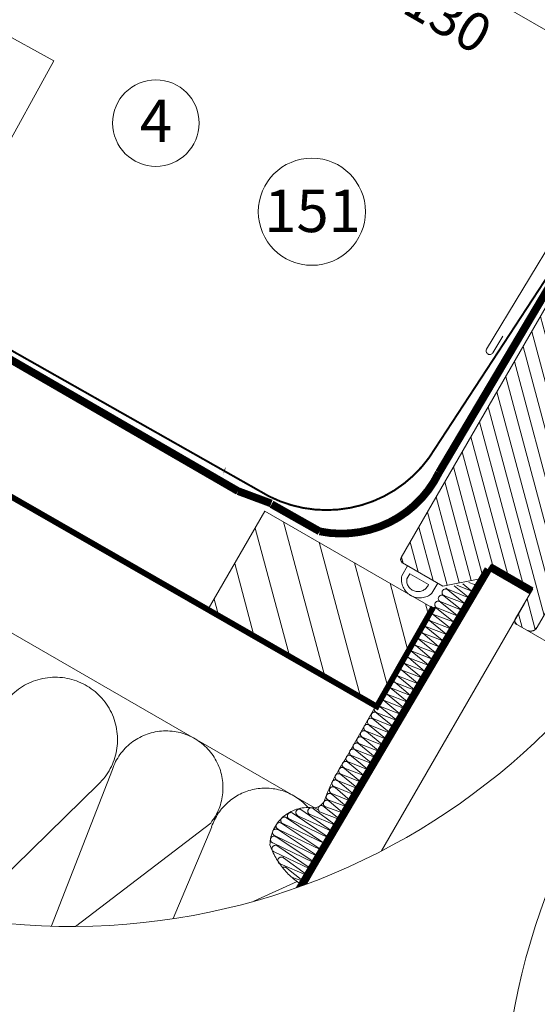
# Model space of a CAD drawing. Units: millimetres. Extents: x 18 to 2934, y 2198 to 4176.
# Drawn here: x 1965 to 2233, y 3402 to 3911 of the extents above; entities that cross this region are included whole.
import ezdxf
from ezdxf.xclip import XClip

# ---------------------------------------------------------------- set-up
doc = ezdxf.new("R2010")
doc.units = ezdxf.units.MM
doc.header["$LTSCALE"] = 30
doc.header["$XCLIPFRAME"] = 0
doc.linetypes.add('HIDDEN', pattern=[0.375, 0.25, -0.125])
for name, color, linetype, lineweight in [('CONSTRUCTION', 40, 'Continuous', 20), ('FAKRO ALL', 1, 'Continuous', 20), ('FAKRO FLASHING', 160, 'Continuous', 20), ('FAKRO TEXT', 80, 'Continuous', 9), ('FAKRO WINDOW', 7, 'Continuous', 20)]:
    doc.layers.add(name, color=color, linetype=linetype, lineweight=lineweight)
doc.styles.get("Standard").update_dxf_attribs({"font": 'ARIAL.TTF'})
doc.dimstyles.new('FAKRO', dxfattribs={"dimscale": 5, "dimtxt": 2, "dimasz": 1.5, "dimexe": 2, "dimexo": 15, "dimgap": 0.5, "dimtad": 1, "dimdec": 0, "dimrnd": 0.1, "dimzin": 1, "dimdsep": 46, "dimtxsty": 'Standard', "dimblk": 'OBLIQUE', "dimcen": 2, "dimclrd": 3, "dimclre": 3, "dimclrt": 3, "dimadec": 0, "dimazin": 0, "dimtfac": 1, "dimtdec": 0, "dimtix": 1, "dimtmove": 2, "dimatfit": 3, "dimldrblk": 'OBLIQUE', "dimfxl": 1, "dimfxlon": 1, "dimtolj": 1, "dimarcsym": 0})

# ---------------------------------------------------------------- blocks, each defined once
blk = doc.blocks.new('_Oblique')
at = {"color": 0, "linetype": 'ByBlock', "lineweight": -2}
blk.add_line((-0.5, -0.5), (0.5, 0.5), dxfattribs=at)
blk = doc.blocks.new('*D29')
at = {"layer": 'DEFPOINTS', "color": 0, "transparency": 16777216}
for p in [(65.24, 217.35), (-12.73, 82.31), (263.34, -0.14)]:
    blk.add_point(p, dxfattribs=at)
at = {"layer": 'FAKRO TEXT', "color": 3, "lineweight": -2, "transparency": 16777216}
for p, q in [((62.74, 213.02), (70.24, 226.01)), ((307.99, 77.2), (65.24, 217.35)), ((305.49, 72.87), (312.99, 85.86))]:
    blk.add_line(p, q, dxfattribs=at)
at = {"layer": 'FAKRO TEXT', "color": 3, "lineweight": -2, "transparency": 16777216, "xscale": 7.5, "yscale": 7.5, "zscale": 7.5}
for p, rotation in [((65.24, 217.35), 149.9999948725282), ((307.99, 77.2), 329.9999948725282)]:
    blk.add_blockref('_Oblique', p, dxfattribs=dict(at, rotation=rotation))
at = {"layer": 'FAKRO TEXT', "color": 3, "transparency": 16777216, "insert": (189.81, 150.06), "char_height": 20, "attachment_point": 5, "rotation": 330}
blk.add_mtext('\\A1;2 {\\H0.7x;\\S3#8;}" - 5 {\\H0.7x;\\S1#8;}" \\P60-130', dxfattribs=at)
blk = doc.blocks.new('P3')
at = {"layer": 'CONSTRUCTION'}
for p, q in [((11039.19, 3682.33), (11430.15, 3456.63)), ((11303.55, 3682.3), (11361.95, 3650.28)), ((11361.95, 3650.28), (11331.51, 3595.06)), ((11401.54, 3507.83), (11173.33, 3639.62)), ((11432.28, 3490.09), (11421.34, 3531.04)), ((11423.1, 3495.39), (11414.01, 3529.42)), ((11441.46, 3484.79), (11430.52, 3525.74)), ((11474.58, 3519.31), (11400.01, 3390.26)), ((11413.92, 3500.68), (11408.7, 3520.23)), ((11448.2, 3488.6), (11439.7, 3520.45)), ((11453.51, 3497.79), (11448.87, 3515.15)), ((11465.46, 3514.49), (11468.87, 3511.7)), ((11469.77, 3513.2), (11466.11, 3514.64)), ((11467.71, 3515.01), (11469.79, 3513.31)), ((11470.69, 3514.81), (11469.27, 3515.37)), ((11462.87, 3511.84), (11467.05, 3508.51)), ((11467.95, 3510.01), (11462.99, 3511.9)), ((11463.83, 3513.43), (11467.95, 3510.08)), ((11468.84, 3511.58), (11463.96, 3513.49)), ((11404.74, 3505.98), (11403.39, 3511.03)), ((11414.51, 3390.25), (11483.61, 3509.94)), ((11458.82, 3506.98), (11458.05, 3509.85)), ((11461.91, 3510.3), (11466.13, 3506.89)), ((11467.03, 3508.4), (11462.03, 3510.31)), ((11465.06, 3505.29), (11460.11, 3507.08)), ((11460.13, 3506.99), (11464.17, 3503.79)), ((11460.95, 3508.61), (11465.21, 3505.27)), ((11466.1, 3506.78), (11461.08, 3508.77)), ((11459.16, 3505.4), (11463.29, 3502.05)), ((11464.19, 3503.55), (11459.29, 3505.46)), ((11457.36, 3502.21), (11461.45, 3498.82)), ((11462.34, 3500.32), (11457.37, 3502.27)), ((11458.2, 3503.8), (11462.37, 3500.44)), ((11463.27, 3501.94), (11458.33, 3503.86)), ((11460.53, 3497.14), (11455.54, 3499.07)), ((11455.54, 3499.03), (11459.63, 3495.64)), ((11456.42, 3500.59), (11460.55, 3497.25)), ((11461.45, 3498.75), (11456.55, 3500.66)), ((11454.6, 3497.41), (11458.73, 3494.07)), ((11459.63, 3495.57), (11454.73, 3497.47)), ((11452.79, 3494.23), (11456.92, 3490.88)), ((11457.81, 3492.38), (11452.91, 3494.29)), ((11458.71, 3493.95), (11453.72, 3495.89)), ((11453.72, 3495.85), (11457.81, 3492.45)), ((11456.89, 3490.77), (11451.9, 3492.71)), ((11451.9, 3492.66), (11456, 3489.27)), ((11450.09, 3489.55), (11454.19, 3486.16)), ((11455.07, 3487.59), (11450.09, 3489.52)), ((11450.97, 3491.04), (11455.1, 3487.7)), ((11455.99, 3489.2), (11451.09, 3491.11)), ((11448.2, 3486.34), (11452.37, 3482.98)), ((11453.26, 3484.48), (11448.28, 3486.41)), ((11449.16, 3487.93), (11453.29, 3484.59)), ((11454.18, 3486.09), (11449.28, 3488)), ((11447.23, 3484.81), (11451.44, 3481.36)), ((11452.34, 3482.86), (11447.36, 3484.81)), ((11437.41, 3469.8), (11444.86, 3482.82)), ((11450.47, 3479.72), (11445.49, 3481.67)), ((11445.5, 3481.59), (11449.58, 3478.22)), ((11446.32, 3483.21), (11450.41, 3479.87)), ((11451.3, 3481.37), (11446.4, 3483.27)), ((11444.54, 3479.99), (11448.66, 3476.61)), ((11449.55, 3478.11), (11444.67, 3480.05)), ((11447.73, 3474.92), (11442.74, 3476.87)), ((11442.76, 3476.79), (11446.84, 3473.42)), ((11443.58, 3478.4), (11447.74, 3474.99)), ((11448.63, 3476.49), (11443.7, 3478.46)), ((11440.84, 3473.6), (11444.99, 3470.18)), ((11445.89, 3471.69), (11440.96, 3473.66)), ((11441.8, 3475.19), (11445.93, 3471.8)), ((11446.81, 3473.31), (11441.92, 3475.25)), ((11463.93, 3475.31), (11463.93, 3475.31)), ((11439.88, 3472.06), (11443.96, 3468.69)), ((11444.85, 3470.2), (11440, 3472.07)), ((11437.96, 3468.88), (11442.11, 3465.46)), ((11443.01, 3466.96), (11438.08, 3468.93)), ((11438.92, 3470.47), (11443.04, 3467.08)), ((11443.93, 3468.58), (11439.04, 3470.53)), ((11377.07, 3467.02), (11356.04, 3412.98)), ((11437.1, 3467.28), (11441.18, 3463.91)), ((11442.07, 3465.42), (11437.12, 3467.34)), ((11435.27, 3464.11), (11439.33, 3460.68)), ((11440.23, 3462.18), (11435.3, 3464.15)), ((11436.14, 3465.69), (11440.26, 3462.3)), ((11441.19, 3463.78), (11436.26, 3465.75)), ((11334.72, 3425.21), (11373.49, 3463.18)), ((11438.5, 3458.88), (11433.84, 3460.76)), ((11439.42, 3460.5), (11434.43, 3462.57)), ((11434.67, 3462.3), (11438.53, 3459)), ((11437.46, 3457.39), (11433.03, 3459.01)), ((11433.11, 3458.83), (11436.57, 3455.89)), ((11433.87, 3460.54), (11437.6, 3457.38)), ((11423.79, 3455.63), (11432.86, 3449.5)), ((11426.05, 3456.48), (11433.78, 3451.11)), ((11429.08, 3456.85), (11434.72, 3452.66)), ((11435.61, 3454.16), (11430.67, 3456.07)), ((11431.51, 3457.6), (11435.65, 3454.28)), ((11436.54, 3455.78), (11432.27, 3457.3)), ((11365.95, 3425.2), (11402.5, 3453.14)), ((11422.13, 3454.46), (11431.94, 3447.88)), ((11432.83, 3449.38), (11422.95, 3454.1)), ((11433.76, 3451), (11425.21, 3454.95)), ((11434.68, 3452.61), (11428.24, 3455.32)), ((11402.75, 3452.19), (11385.88, 3412.15)), ((11420.02, 3451.35), (11430.09, 3444.68)), ((11431.01, 3446.17), (11420.04, 3451.5)), ((11420.88, 3453.03), (11431, 3446.29)), ((11431.9, 3447.8), (11421.29, 3452.92)), ((11429.08, 3442.92), (11418.6, 3448)), ((11430.05, 3444.56), (11419.18, 3449.82)), ((11419.44, 3449.53), (11429.16, 3443.06)), ((11428.16, 3441.31), (11418.75, 3445.75)), ((11419.59, 3447.29), (11428.19, 3441.42)), ((11421.34, 3444.12), (11427.27, 3439.81)), ((11427.24, 3439.69), (11420.5, 3442.59)), ((11422.22, 3441.5), (11426.35, 3438.19)), ((11392.86, 3423.5), (11424.84, 3437.99)), ((11426.31, 3438.11), (11423.41, 3439.15))]:
    blk.add_line(p, q, dxfattribs=at)
at = {"layer": 'CONSTRUCTION', "linetype": 'HIDDEN', "const_width": 1.5}
blk.add_lwpolyline([(11460.06, 3508.97), (11445.44, 3483.28), (11207.81, 3619.68)], dxfattribs=at)
at = {"layer": 'CONSTRUCTION'}
blk.add_lwpolyline([(11401.54, 3507.83), (11444.86, 3482.82), (11459.87, 3508.8), (11416.54, 3533.81)], close=True, dxfattribs=at)
for centre, radius, start, end in [((11470.41, 3513.96), 0.895, 226.9042, 71.6604), ((11462.26, 3511.18), 0.901, 47.2403, 255.4336), ((11463.22, 3512.77), 0.901, 47.2403, 255.4336), ((11464.18, 3514.36), 0.901, 203.6721, 255.4336), ((11469.48, 3512.35), 0.893, 227.4198, 71.1448), ((11461.33, 3509.63), 0.895, 48.9081, 253.7659), ((11467.64, 3509.17), 0.89, 228.3073, 70.2573), ((11468.55, 3510.74), 0.891, 227.9434, 70.6212), ((11459.52, 3506.33), 0.901, 47.2403, 255.4336), ((11460.34, 3507.95), 0.901, 47.2403, 255.4336), ((11465.79, 3505.95), 0.887, 229.3804, 69.1842), ((11466.72, 3507.56), 0.889, 228.8397, 69.7249), ((11457.59, 3503.15), 0.901, 47.2403, 255.4336), ((11458.55, 3504.74), 0.901, 47.2403, 255.4336), ((11464.78, 3504.44), 0.895, 226.9042, 71.6604), ((11456.77, 3501.53), 0.901, 47.2403, 255.4336), ((11462.98, 3501.1), 0.893, 227.4198, 71.1448), ((11463.91, 3502.71), 0.895, 226.9042, 71.6604), ((11454.96, 3498.34), 0.901, 47.2403, 255.4336), ((11455.81, 3499.93), 0.901, 47.2491, 252.5647), ((11462.05, 3499.48), 0.891, 227.9434, 70.6212), ((11453.99, 3496.75), 0.901, 47.2491, 252.5647), ((11460.22, 3496.3), 0.889, 228.8397, 69.7249), ((11461.14, 3497.91), 0.89, 228.3073, 70.2573), ((11452.17, 3493.57), 0.901, 47.2491, 252.5647), ((11453.14, 3495.16), 0.901, 47.2403, 255.4336), ((11458.4, 3493.12), 0.889, 228.8397, 69.7249), ((11459.33, 3494.73), 0.89, 228.3073, 70.2573), ((11450.36, 3490.38), 0.901, 47.2491, 252.5647), ((11451.32, 3491.98), 0.901, 47.2403, 255.4336), ((11457.51, 3491.55), 0.89, 228.3073, 70.2573), ((11362.3, 3474.75), 16.1, 314.044, 168.5493), ((11449.51, 3488.87), 0.901, 47.2403, 255.4336), ((11455.69, 3488.36), 0.89, 228.3073, 70.2573), ((11456.58, 3489.94), 0.889, 228.8397, 69.7249), ((11447.59, 3485.68), 0.901, 47.2403, 255.4336), ((11448.55, 3487.27), 0.901, 47.2491, 252.5647), ((11454.76, 3486.75), 0.889, 228.8397, 69.7249), ((11446.65, 3484.13), 0.895, 48.9081, 253.7659), ((11452.95, 3483.64), 0.889, 228.8397, 69.7249), ((11453.88, 3485.25), 0.89, 228.3073, 70.2573), ((11444.89, 3480.93), 0.901, 47.2403, 255.4336), ((11445.71, 3482.54), 0.901, 47.2403, 255.4336), ((11451.02, 3480.52), 0.895, 226.9042, 71.6604), ((11452.02, 3482.03), 0.887, 229.3804, 69.1842), ((11442.97, 3477.74), 0.901, 47.2403, 255.4336), ((11443.93, 3479.33), 0.901, 47.2403, 255.4336), ((11450.19, 3478.87), 0.895, 226.9042, 71.6604), ((11390.98, 3462.27), 14.7, 321.6111, 161.1552), ((11442.15, 3476.12), 0.901, 47.2403, 255.4336), ((11448.33, 3475.65), 0.891, 227.9434, 70.6212), ((11449.26, 3477.26), 0.893, 227.4198, 71.1448), ((11440.23, 3472.94), 0.901, 47.2403, 255.4336), ((11441.19, 3474.53), 0.901, 47.2403, 255.4336), ((11447.43, 3474.08), 0.89, 228.3073, 70.2573), ((11439.29, 3471.39), 0.895, 48.9081, 253.7659), ((11445.57, 3470.86), 0.887, 229.3804, 69.1842), ((11446.5, 3472.47), 0.889, 228.8397, 69.7249), ((11437.4, 3468.19), 0.888, 51.1678, 251.5062), ((11438.36, 3469.78), 0.889, 50.7913, 251.8827), ((11443.64, 3467.74), 0.893, 227.4198, 71.1448), ((11444.57, 3469.35), 0.895, 226.9042, 71.6604), ((11435.56, 3465.01), 0.893, 49.3759, 253.298), ((11436.49, 3466.62), 0.901, 47.2403, 255.4336), ((11442.71, 3466.12), 0.891, 227.9434, 70.6212), ((11434.73, 3463.4), 0.884, 52.6015, 250.0725), ((11440.86, 3462.96), 0.893, 227.4198, 71.1448), ((11441.79, 3464.57), 0.895, 226.9042, 71.6604), ((11416.66, 3447.45), 14.7, 41.254, 161.1552), ((11433.26, 3459.88), 0.901, 47.2403, 255.4336), ((11434.09, 3461.62), 0.893, 49.3759, 253.298), ((11439.93, 3461.34), 0.891, 227.9434, 70.6212), ((11432.52, 3458.15), 0.893, 49.3759, 253.298), ((11438.18, 3458.05), 0.886, 229.5771, 68.9875), ((11439.11, 3459.67), 0.888, 229.0342, 69.5304), ((11427.66, 3447.3), 9.84, 83.6835, 178.8014), ((11423.21, 3454.95), 0.893, 49.3759, 253.298), ((11425.43, 3455.82), 0.901, 47.2403, 255.4336), ((11428.5, 3456.18), 0.893, 49.3759, 253.298), ((11431.16, 3456.8), 0.877, 66.4759, 236.1981), ((11436.25, 3454.93), 0.893, 227.4198, 71.1448), ((11437.18, 3456.54), 0.895, 226.9042, 71.6604), ((11420.29, 3452.35), 0.893, 49.3759, 253.298), ((11421.52, 3453.8), 0.901, 47.2403, 255.4336), ((11435.32, 3453.32), 0.891, 227.9434, 70.6212), ((11419.4, 3450.69), 0.901, 47.2403, 255.4336), ((11433.47, 3450.15), 0.893, 227.4198, 71.1448), ((11434.4, 3451.76), 0.895, 226.9042, 71.6604), ((11418.86, 3448.85), 0.893, 49.3759, 253.298), ((11432.54, 3448.54), 0.891, 227.9434, 70.6212), ((11436.38, 3453.85), 19.61, 198.8706, 240.9327), ((11419.2, 3446.5), 0.874, 63.298, 239.376), ((11430.69, 3445.34), 0.893, 227.4198, 71.1448), ((11431.62, 3446.95), 0.895, 226.9042, 71.6604), ((11420.76, 3443.45), 0.893, 49.3759, 253.298), ((11428.8, 3442.07), 0.895, 226.9042, 71.6604), ((11429.76, 3443.72), 0.891, 227.9434, 70.6212), ((11421.61, 3440.84), 0.901, 47.2403, 127.1325), ((11427.88, 3440.47), 0.893, 227.4198, 71.1448), ((11426.03, 3437.27), 0.895, 325.2056, 71.6604), ((11426.94, 3438.85), 0.891, 227.9434, 70.6212)]:
    blk.add_arc(centre, radius, start, end, dxfattribs=at)
at = {"layer": 'CONSTRUCTION', "linetype": 'Continuous'}
for centre, radius, start, end in [((11476.07, 3443.49), 46.76, 145.7661, 160.3667), ((11429.01, 3460.25), 3.19, 265.1353, 340.8326)]:
    blk.add_arc(centre, radius, start, end, dxfattribs=at)
at = {"layer": 'FAKRO ALL', "color": 1, "linetype": 'HIDDEN', "const_width": 2}
for points in [[(11536.17, 3669.64), (11461.52, 3543.77), (11461.52, 3543.77, -0.342858), (11430.68, 3528.56), (11418.24, 3535.59), (11418.24, 3535.59)], [(11474.27, 3518.76), (11420.69, 3428.03), (11420.69, 3428.03), (11406.2, 3403.21), (11028.17, 3403.6, -0.095887), (11020.16, 3405.53), (11020.16, 3405.53)]]:
    blk.add_lwpolyline(points, format="xyb", dxfattribs=at)
for points in [[(11409.58, 3538.97), (11280.27, 3613.78)], [(11418.16, 3535.79), (11409.59, 3538.98)]]:
    blk.add_lwpolyline(points, dxfattribs=at)
at = {"layer": 'FAKRO ALL', "color": 1, "linetype": 'Continuous', "const_width": 2}
blk.add_lwpolyline([(11474.65, 3519.42), (11485.47, 3513.17)], dxfattribs=at)
at = {"layer": 'FAKRO FLASHING', "const_width": 0.5}
blk.add_lwpolyline([(11491.38, 3600.42), (11493.86, 3604.25, -1.050329), (11495.37, 3603.29), (11460.67, 3550.23, -0.3966), (11417.6, 3537.63), (11268.63, 3622.01), (11276.17, 3620.68)], format="xyb", dxfattribs=at)
blk = doc.blocks.new('A$C3AE254EA')
at = {"rotation": 30}
blk.add_blockref('P3', (-7617.51, -8408.62), dxfattribs=at)
blk = doc.blocks.new('FV')
h = blk.add_hatch()
h.set_pattern_fill('ANSI31', color=256, angle=60, style=0)
h.set_pattern_definition([(105, (-3268.7736, -2299.5752), (-3.0668145, -0.8217505), [])])
edge = h.paths.add_edge_path()
edge.add_line((-323.7, 367.9), (-315.57, 363.2))
edge.add_line((-315.57, 363.2), (-314.83, 360.47))
edge.add_line((-314.83, 360.47), (-326.83, 339.68))
edge.add_line((-326.83, 339.68), (-328.88, 339.13))
edge.add_line((-328.88, 339.13), (-332.78, 341.38))
edge.add_line((-332.78, 341.38), (-334.28, 338.78))
edge.add_line((-334.28, 338.78), (-330.38, 336.53))
edge.add_line((-330.38, 336.53), (-329.83, 334.49))
edge.add_line((-329.83, 334.49), (-351.33, 297.25))
edge.add_line((-351.33, 297.25), (-354.18, 298.31))
edge.add_line((-354.18, 298.31), (-358.68, 290.52))
edge.add_line((-358.68, 290.52), (-356.33, 288.59))
edge.add_line((-356.33, 288.59), (-357, 287.44))
edge.add_line((-357, 287.44), (-365.66, 292.44))
edge.add_line((-365.66, 292.44), (-369.66, 285.52))
edge.add_line((-369.66, 285.52), (-361, 280.51))
edge.add_line((-361, 280.51), (-371.84, 261.74))
edge.add_line((-371.84, 261.74), (-372.57, 261.01))
edge.add_line((-372.57, 261.01), (-373.57, 260.74))
edge.add_line((-373.57, 260.74), (-374.57, 261.01))
edge.add_line((-374.57, 261.01), (-377.17, 262.51))
edge.add_line((-377.17, 262.51), (-377.63, 263.12))
edge.add_line((-377.63, 263.12), (-377.53, 263.87))
edge.add_line((-377.53, 263.87), (-373.03, 271.67))
edge.add_line((-373.03, 271.67), (-383.86, 277.92))
edge.add_line((-383.86, 277.92), (-385.86, 274.46))
edge.add_line((-385.86, 274.46), (-396.28, 272.39))
edge.add_line((-396.28, 272.39), (-406.68, 278.39))
edge.add_line((-406.68, 278.39), (-407.14, 279))
edge.add_line((-407.14, 279), (-407.04, 279.76))
edge.add_line((-407.04, 279.76), (-349.04, 380.22))
edge.add_line((-349.04, 380.22), (-324.79, 366.22))
edge.add_line((-324.79, 366.22), (-323.79, 367.95))
at = {"linetype": 'Continuous'}
for p, q in [((-384.97, 333.68), (-327.12, 429.59)), ((-380.71, 337.07), (-383.34, 332.7)), ((-384.97, 333.68), (-384.97, 333.68)), ((-384.58, 332.4), (-384.67, 332.45)), ((-384.67, 332.45), (-384.67, 332.45)), ((-384.58, 332.4), (-384.58, 332.4)), ((-383.34, 332.7), (-383.34, 332.7)), ((-406.68, 278.39), (-396.28, 272.39)), ((-385.86, 274.46), (-383.86, 277.92)), ((-383.86, 277.92), (-373.03, 271.67)), ((-396.28, 272.39), (-385.86, 274.46)), ((-373.03, 271.67), (-377.53, 263.87)), ((-377.6, 262.76), (-377.53, 262.87)), ((-377.6, 262.76), (-377.53, 262.87)), ((-377.17, 262.51), (-377.6, 262.76)), ((-377.17, 262.51), (-374.57, 261.01)), ((14.1, 36.62), (-374.57, 261.01)), ((90.81, 158.2), (496.45, -75.96)), ((494.45, -79.42), (88.82, 154.73)), ((486.45, -93.28), (80.82, 140.87)), ((78.86, 137.38), (484.45, -96.74)), ((74.75, 130.21), (407.35, -61.82)), ((390.78, -116.56), (47.02, 81.91)), ((44.28, 77.14), (384.29, -119.17)), ((361.65, -125.38), (35.97, 62.66)), ((361.9, -124.95), (36.22, 63.09)), ((36.32, 63.27), (377.76, -133.87)), ((351.28, -158.23), (19.07, 33.21))]:
    blk.add_line(p, q, dxfattribs=at)
blk.add_line((30.84, 53.72), (355.8, -133.9))
blk.add_lwpolyline([(-361, 280.51), (-371.84, 261.74), (-372.57, 261.01), (-373.57, 260.74), (-374.57, 261.01), (-377.17, 262.51), (-377.63, 263.12), (-377.53, 263.87), (-373.03, 271.67), (-383.86, 277.92), (-385.86, 274.46), (-396.28, 272.39), (-406.68, 278.39), (-407.14, 279), (-407.04, 279.76), (-349.04, 380.22)])
blk.add_lwpolyline([(-349.04, 380.22), (-407.04, 279.76)], dxfattribs=at)
for centre, radius, start, end in [((-384.2, 333.22), 0.9, 148.8994, 238.8994), ((-384.12, 333.17), 0.9, 238.8994, 328.8994), ((-406.18, 279.26), 1, 149.9988, 239.9988), ((-376.67, 263.37), 1, 149.9988, 239.9988), ((-373.57, 262.74), 2, 239.9988, 329.9988)]:
    blk.add_arc(centre, radius, start, end, dxfattribs=at)
at = {"layer": 'FAKRO WINDOW', "color": 7}
blk.add_lwpolyline([(-397.58, 273.14), (-405.38, 277.64), (-406.88, 275.05), (-406.88, 275.05, 0.717764), (-399.08, 270.55), (-399.08, 270.55)], format="xyb", close=True, dxfattribs=at)
blk.add_lwpolyline([(-399.98, 272.8), (-404.83, 275.59), (-405.58, 274.3, 0.886408), (-399.98, 272.8)], format="xyb", dxfattribs=at)
blk = doc.blocks.new('detal B')
at = {"layer": 'FAKRO TEXT'}
blk.add_arc((0, 0), 350.65, 92.1186, 85.9301, dxfattribs=at)
at = {"layer": 'FAKRO WINDOW'}
ref = blk.add_blockref('FV', (-975.79, 407.88), dxfattribs=dict(at, xscale=2, yscale=2, zscale=2))
XClip(ref).set_block_clipping_path([(481.4156400729, -28.7314391164), (469.6037413928, -29.5685517206), (457.8752892815, -31.2010709444), (446.2837842193, -33.6215498916), (434.8821019889, -36.8189473112), (423.7222524777, -40.7786779624), (412.8551424296, -45.482679147), (402.3303432288, -50.909493104), (392.1958647751, -57.0343648914), (382.497936482, -63.8293553081), (373.2807963969, -71.2634683415), (364.5864894048, -79.3027925588), (356.4546754365, -87.9106557969), (348.9224485558, -97.0477924469), (342.0241677516, -106.6725225671), (335.7913002057, -116.740942011), (330.2522777523, -127.2071226994), (325.4323671836, -138.0233221267), (321.3535549924, -149.1402011424), (318.034447079, -160.5070490169), (315.4901838785, -172.072014763), (313.7323712961, -183.7823436596), (312.7690277655, -195.5846178974), (312.6045476724, -207.4250002493), (313.2396813088, -219.2494796546), (314.6715314507, -231.0041175951), (316.8935665735, -242.6352941416), (319.8956506472, -254.0899525458), (323.6640893718, -265.3158412643), (328.1816926459, -276.261752309), (333.4278529809, -286.8777548373), (339.3786395039, -297.1154229165), (346.0069071207, -306.9280564235), (353.2824203411, -316.2708940718), (361.1719912006, -325.1013175947), (369.6396306511, -333.3790461526), (378.6467127279, -341.066320078), (388.1521507461, -348.1280731198), (398.1125847215, -354.5320924016), (408.4825791616, -360.2491653639), (419.2148303234, -365.2532130197), (430.2603819948, -369.5214089168), (441.5688488127, -373.0342832625), (453.088646101, -375.7758117375), (464.7672251788, -377.7334885916), (476.5513130667, -378.8983836907), (488.3871554965, -379.2651832519), (500.2207621167, -378.8322140833), (511.9981527745, -377.601451216), (523.6656037518, -375.578508895), (535.1698928311, -372.7726149694), (546.4585420738, -369.1965687984), (557.4800572035, -364.8666828661), (568.1841625022, -359.8027083701), (578.5220301478, -354.0277451248), (588.446502947, -347.5681361894), (597.9123094476, -340.4533477009), (606.8762704484, -332.7158344623), (615.2974959656, -324.3908918961), (623.1375717562, -315.5164950411), (630.3607345485, -306.1331253256), (636.9340351798, -296.2835859074), (642.8274888971, -286.0128064226), (648.0142121354, -275.3676380355), (652.47054515, -264.3966397215), (656.1761599424, -253.1498567614), (659.1141529888, -241.6785924544), (661.2711223467, -230.0351740933), (662.6372287899, -218.2727142686), (663.2062406902, -206.4448685899), (662.9755624443, -194.6055909309), (661.9462463135, -182.8088873131), (660.1229876239, -171.1085695528), (657.5141033482, -159.5580097924), (654.1314941669, -148.2098970388), (649.9905901822, -137.115996817), (645.1102805323, -126.3269150367), (639.5128272263, -115.8918671485), (633.2237635944, -105.8584536429), (626.2717778148, -96.2724429157), (618.6885820498, -87.1775624914), (610.5087677877, -78.6152995557), (601.7696480505, -70.6247117075), (592.5110871866, -63.2422487938), (582.775319026, -56.5015866406), (572.6067542262, -50.4334734367), (562.0517776892, -45.0655894734), (551.1585369714, -40.4224208778), (539.9767226548, -36.5251479172), (528.5573416777, -33.3915483828), (516.9524846621, -31.035916495), (505.2150882972, -29.468997699), (500.3405801611, -29.0537369188)])
blk = doc.blocks.new('detal A')
at = {"layer": 'FAKRO TEXT'}
for points in [[(-3.78, -73.05, 0, 8, 0), (2.98, -55.21, 0, 0, 0), (37.75, 43.51, 0, 0, 0)], [(79.58, -114.41, 0, 8, 0), (86.34, -96.57, 0, 0, 0), (117.66, -7.65, 0, 0, 0)]]:
    blk.add_lwpolyline(points, format="xyseb", dxfattribs=at)
for centre, radius in [((44.26, 64.92), 22.38), ((124.94, 19.08), 27.71)]:
    blk.add_circle(centre, radius, dxfattribs=at)
blk.add_arc((0, 0), 350.65, 92.1186, 85.9301, dxfattribs=at)
at = {"layer": 'CONSTRUCTION', "color": 2}
ref = blk.add_blockref('A$C3AE254EA', (-1129.85, -256.79), dxfattribs=dict(at, xscale=2, yscale=2, zscale=2, rotation=330.0019702162279))
XClip(ref).set_block_clipping_path([(331.8453725641, 542.1365135437), (322.0342965326, 535.5059407897), (312.6931684067, 528.228232821), (303.864598655, 520.3365876135), (295.5888596609, 511.8670036778), (287.9037020165, 502.8581158485), (280.844182319, 493.3510190475), (274.4425032573, 483.3890808258), (268.7278667159, 473.0177435378), (263.7263405676, 462.2843170519), (259.4607397626, 451.2377629414), (255.9505222558, 439.9284711424), (253.2117002472, 428.4080300941), (251.2567671411, 416.7289914139), (250.0946405556, 404.9446301779), (249.7306216449, 393.1087019011), (250.1663709167, 381.2751973266), (251.3999006582, 369.4980961417), (253.425584003, 357.8311207441), (256.2341805984, 346.3274911819), (259.8128787569, 335.0396823851), (264.1453538971, 324.0191847964), (269.2118430103, 313.3162694923), (274.9892348116, 302.9797588666), (281.4511751637, 293.0568039222), (288.5681872945, 283.5926691878), (296.3078062577, 274.6305262384), (304.6347270254, 266.2112567647), (313.5109655349, 258.373266087), (322.8960319571, 251.1523079654), (332.7471153946, 244.5813215061), (343.0192791678, 238.6902809055), (353.6656657982, 233.5060587211), (364.6377107531, 229.0523032887), (375.8853639773, 225.3493308489), (387.3573182018, 222.4140328723), (399.0012429867, 220.2597990073), (410.7640234315, 218.8964560023), (422.592002464, 218.3302228794), (434.4312256022, 218.5636825664), (446.2276870731, 219.5957701141), (457.9275761653, 221.4217775545), (469.4775226916, 224.033375376), (480.8248404425, 227.4186505201), (491.9177675195, 231.5621607236), (502.705702452, 236.4450049597), (513.1394350208, 242.0449096576), (523.1713707354, 248.3363303047), (532.7557479411, 255.2905679712), (541.8488465647, 262.8759002225), (550.4091875486, 271.0577258245), (558.397722061, 279.7987225803), (565.7780096213, 289.0590175794), (572.5163843267, 298.7963690813), (578.5821084227, 308.9663592058), (583.9475125162, 319.5225965494), (588.5881217923, 330.4169278041), (592.4827676584, 341.5996574137), (595.6136843068, 353.0197742643), (597.9665897554, 364.6251843773), (599.5307509961, 376.3629485407), (600.2990329546, 388.1795237964), (600.2679310377, 400.021007682), (599.4375871197, 411.8333841118), (597.8117888957, 423.5627697768), (595.397952603, 435.1556599381), (592.2070891918, 446.5591724949), (588.2537540971, 457.7212892104), (583.5559808434, 468.5910929988), (578.1351987822, 479.1190001881), (572.0161353404, 489.2569867011), (565.226703224, 498.9588071219), (557.7978730906, 508.1802056488), (549.7635322748, 516.8791179715), (541.1603302071, 525.0158631515), (532.0275112343, 532.5533246308), (522.4067356024, 539.4571195425), (512.3418894194, 545.6957555515), (501.8788844644, 551.2407745102), (491.0654487567, 556.066882273), (479.9509088398, 560.1520640777), (468.5859647734, 563.4776849684), (457.0224588601, 566.0285748006), (445.313139162, 567.793097441), (433.5114188847, 568.7632038472), (421.6711327284, 568.9344687841), (409.8462913151, 568.30611101), (398.0908348142, 566.8809968401), (386.458386889, 564.6656270721), (375.0020100872, 561.6701073316), (363.7739637908, 557.9081019744), (352.8254658299, 553.3967717557), (348.3963161227, 551.3192963754)])
at = {"layer": 'FAKRO WINDOW'}
ref = blk.add_blockref('FV', (985.21, -719.37), dxfattribs=dict(at, xscale=2, yscale=2, zscale=2))
XClip(ref).set_block_clipping_path([(-499.084846888, 534.8936431309), (-510.8967455682, 534.0565305266), (-522.6251976794, 532.4240113029), (-534.2167027416, 530.0035323557), (-545.618384972, 526.8061349361), (-556.7782344832, 522.8464042849), (-567.6453445313, 518.1424031003), (-578.1701437321, 512.7155891433), (-588.3046221859, 506.5907173559), (-598.002550479, 499.7957269391), (-607.219690564, 492.3616139057), (-615.9139975561, 484.3222896885), (-624.0458115244, 475.7144264504), (-631.5780384051, 466.5772898004), (-638.4763192093, 456.9525596801), (-644.7091867552, 446.8841402363), (-650.2482092086, 436.4179595479), (-655.0681197773, 425.6017601206), (-659.1469319686, 414.4848811048), (-662.4660398819, 403.1180332304), (-665.0103030824, 391.5530674843), (-666.7681156648, 379.8427385877), (-667.7314591954, 368.0404643499), (-667.8959392885, 356.2000819979), (-667.2608056521, 344.3756025927), (-665.8289555103, 332.6209646521), (-663.6069203874, 320.9897881057), (-660.6048363138, 309.5351297015), (-656.8363975892, 298.309240983), (-652.318794315, 287.3633299382), (-647.07263398, 276.7473274099), (-641.121847457, 266.5096593307), (-634.4935798402, 256.6970258238), (-627.2180666199, 247.3541881755), (-619.3284957603, 238.5237646526), (-610.8608563098, 230.2460360947), (-601.853774233, 222.5587621693), (-592.3483362148, 215.4970091275), (-582.3879022394, 209.0929898456), (-572.0179077994, 203.3759168834), (-561.2856566375, 198.3718692276), (-550.2401049661, 194.1036733305), (-538.9316381482, 190.5907989847), (-527.4118408599, 187.8492705098), (-515.7332617821, 185.8915936557), (-503.9491738942, 184.7266985566), (-492.1133314644, 184.3598989953), (-480.2797248442, 184.792868164), (-468.5023341864, 186.0236310313), (-456.8348832091, 188.0465733523), (-445.3305941298, 190.8524672779), (-434.0419448871, 194.4285134489), (-423.0204297574, 198.7583993812), (-412.3163244587, 203.8223738772), (-401.9784568131, 209.5973371224), (-392.0539840139, 216.0569460579), (-382.5881775133, 223.1717345463), (-373.6242165125, 230.909247785), (-365.2029909953, 239.2341903512), (-357.3629152047, 248.1085872061), (-350.1397524124, 257.4919569216), (-343.5664517811, 267.3414963399), (-337.6729980638, 277.6122758246), (-332.4862748255, 288.2574442118), (-328.0299418109, 299.2284425257), (-324.3243270185, 310.4752254859), (-321.3863339721, 321.9464897929), (-319.2293646142, 333.5899081539), (-317.863258171, 345.3523679786), (-317.2942462707, 357.1802136573), (-317.5249245167, 369.0194913164), (-318.5542406474, 380.8161949341), (-320.377499337, 392.5165126945), (-322.9863836127, 404.0670724548), (-326.368992794, 415.4151852084), (-330.5098967787, 426.5090854302), (-335.3902064286, 437.2981672105), (-340.9876597346, 447.7332150987), (-347.2767233665, 457.7666286044), (-354.2287091461, 467.3526393316), (-361.8119049112, 476.4475197558), (-369.9917191732, 485.0097826915), (-378.7308389104, 493.0003705398), (-387.9893997743, 500.3828334534), (-397.7251679349, 507.1234956067), (-407.8937327347, 513.1916088106), (-418.4487092718, 518.5594927739), (-429.3419499895, 523.2026613694), (-440.5237643061, 527.0999343301), (-451.9431452832, 530.2335338645), (-463.5480022988, 532.5891657522), (-475.2853986637, 534.1560845483), (-480.1599067998, 534.5713453284)])
at = {"layer": 'FAKRO TEXT', "char_height": 22, "width": 30.2654, "attachment_point": 1}
for s, insert in [('{\\fVerdana|b0|i0|c238|p34;4}', (35.98, 77.12)), ('{\\fVerdana|b0|i0|c238|p34;151}', (100.32, 30.54))]:
    blk.add_mtext(s, dxfattribs=dict(at, insert=insert))
at = {"layer": 'FAKRO TEXT'}
dim = blk.add_linear_dim(base=(65.24, 217.35), p1=(263.34, -0.14), p2=(-12.73, 82.31), angle=330, text='2 {\\H0.7x;\\S3#8;}" - 5 {\\H0.7x;\\S1#8;}" \\P60-130', dimstyle='FAKRO', override={"dimtxt": 4, "dimtmove": 1}, dxfattribs=at)
dim.commit()
dim.dimension.update_dxf_attribs({"geometry": '*D29', "text_midpoint": (174.64, 123.78), "dimtype": 160})

msp = doc.modelspace()

# ---------------------------------------------------------------- block references
at = {"layer": 'FAKRO TEXT'}
for name, p in [('detal A', (1991.52, 3793.02)), ('detal B', (2565.91, 3335.2))]:
    msp.add_blockref(name, p, dxfattribs=at)

doc.saveas('drawing.dxf')
